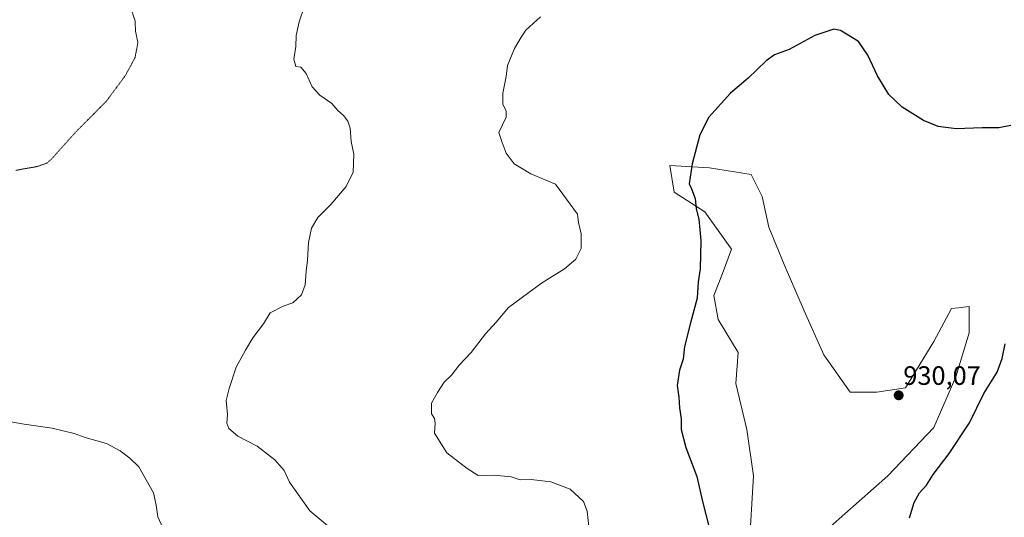
# Model space of a CAD drawing. Units: metres. Extents: x 569830 to 573264, y 4738039 to 4740388.
# Drawn here: x 570700 to 571071, y 4739791 to 4739979 of the extents above; entities that cross this region are included whole.
import ezdxf
from ezdxf.enums import TextEntityAlignment as Align

# ---------------------------------------------------------------- set-up
doc = ezdxf.new("R2010")
doc.units = ezdxf.units.M
doc.header["$MEASUREMENT"] = 0
doc.linetypes.add('TRAZOS2', pattern=[0.375, 0.25, -0.125])
for name, color, linetype, lineweight in [('Arbolado forestal CxS', 92, 'Continuous', 0), ('Carátula', 7, 'Continuous', 5), ('Curva de nivel maestra', 36, 'Continuous', 30), ('Curva de nivel normal', 36, 'Continuous', 0), ('Curva de nivel normal depresión', 36, 'TRAZOS2', 0), ('Pastizal CxS', 92, 'Continuous', 0), ('Punto de cota en terreno', 7, 'Continuous', 0), ('Rótulo de punto de cota en terreno', 19, 'Continuous', 0)]:
    doc.layers.add(name, color=color, linetype=linetype, lineweight=lineweight)
doc.styles.add('Arial', font='txt', dxfattribs={"height": 0.2})

# ---------------------------------------------------------------- blocks, each defined once
blk = doc.blocks.new('5PATER')
at = {"layer": 'Carátula', "linetype": 'Continuous', "lineweight": 5}
h = blk.add_hatch(color=250, dxfattribs=at)
edge = h.paths.add_edge_path()
edge.add_ellipse((0, 0.01), major_axis=(-1.33, -1.34), ratio=0.999422, start_angle=0, end_angle=360)

msp = doc.modelspace()

# ---------------------------------------------------------------- linework, layer by layer
at = {"layer": 'Arbolado forestal CxS', "color": 92, "linetype": 'Continuous', "lineweight": 0}
msp.add_polyline3d([(571005.32, 4739787.58, 927.35), (571026.88, 4739806.65, 928.29), (571044.29, 4739824.89, 927.46), (571052.59, 4739843.96, 927.73), (571057.56, 4739860.55, 928.2), (571057.56, 4739870.5, 928.46), (571053.52, 4739869.99, 928.7), (571050.93, 4739869.67, 928.87), (571044.29, 4739857.23, 929.44), (571033.52, 4739839.82, 929.82), (571022.74, 4739838.16, 929.95), (571012.79, 4739838.16, 929.64), (571002.84, 4739852.26, 929.15), (570995.37, 4739868.84, 928.56), (570987.91, 4739886.25, 928.05), (570982.11, 4739900.35, 927.47), (570979.62, 4739911.96, 927.22), (570975.48, 4739920.25, 926.73), (570959.72, 4739922.74, 925.72), (570944.8, 4739923.56, 924.52), (570946.46, 4739913.61, 924.36), (570958.06, 4739906.15, 925.47), (570968.01, 4739892.06, 926.4), (570964.7, 4739882.94, 926.04), (570961.38, 4739874.64, 925.76), (570963.04, 4739865.52, 926.04), (570970.5, 4739853.09, 926.83), (570969.67, 4739841.48, 926.93), (570973.82, 4739824.07, 927.12), (570976.3, 4739806.65, 926.91), (570974.64, 4739779.29, 926.16)], dxfattribs=at)
msp.add_polyline3d([(571005.32, 4739787.58, 927.35), (571026.88, 4739806.65, 928.29), (571044.29, 4739824.89, 927.46), (571052.59, 4739843.96, 927.73), (571057.56, 4739860.55, 928.2), (571057.56, 4739870.5, 928.46), (571053.52, 4739869.99, 928.7), (571050.93, 4739869.67, 928.87), (571044.29, 4739857.23, 929.44), (571033.52, 4739839.82, 929.82), (571022.74, 4739838.16, 929.95), (571012.79, 4739838.16, 929.64), (571002.84, 4739852.26, 929.15), (570995.37, 4739868.84, 928.56), (570987.91, 4739886.25, 928.05), (570982.11, 4739900.35, 927.47), (570979.62, 4739911.96, 927.22), (570975.48, 4739920.25, 926.73), (570959.72, 4739922.74, 925.72), (570944.8, 4739923.56, 924.52), (570946.46, 4739913.61, 924.36), (570958.06, 4739906.15, 925.47), (570968.01, 4739892.06, 926.4), (570964.7, 4739882.94, 926.04), (570961.38, 4739874.64, 925.76), (570963.04, 4739865.52, 926.04), (570970.5, 4739853.09, 926.83), (570969.67, 4739841.48, 926.93), (570973.82, 4739824.07, 927.12), (570976.3, 4739806.65, 926.91), (570974.64, 4739779.29, 926.16)], dxfattribs=at)
at = {"layer": 'Curva de nivel maestra', "color": 36, "linetype": 'Continuous', "lineweight": 30}
for points in [[(571073.26, 4739938.63, 925), (571068.78, 4739937.76, 925), (571062.49, 4739937.82, 925), (571052.7, 4739937.42, 925), (571045.91, 4739938.24, 925), (571040.41, 4739940.61, 925), (571032.38, 4739945.58, 925), (571027.35, 4739950.32, 925), (571023.08, 4739957.34, 925), (571019.34, 4739965.19, 925), (571015.84, 4739970.36, 925), (571009.08, 4739974.43, 925), (571006.55, 4739975.01, 925), (570999.49, 4739972.52, 925), (570989.72, 4739967.35, 925), (570984.28, 4739965.24, 925), (570981.11, 4739963.01, 925), (570974.33, 4739956.54, 925), (570967.7, 4739950.85, 925), (570959.51, 4739941.75, 925), (570956.11, 4739935.14, 925), (570953.2, 4739924.25, 925), (570952.51, 4739919.25, 925), (570952.07, 4739916.63, 925), (570952.94, 4739914.81, 925), (570954.36, 4739911.22, 925), (570954.77, 4739907.31, 925), (570955.69, 4739903.43, 925), (570956.51, 4739895.39, 925), (570956.21, 4739884.66, 925), (570955.53, 4739879.73, 925), (570955.13, 4739873.64, 925), (570952.56, 4739864.31, 925), (570950.4, 4739855.36, 925), (570949.8, 4739850.64, 925), (570948.49, 4739846.46, 925), (570947.59, 4739840.75, 925), (570948.22, 4739836.31, 925), (570948.52, 4739832.27, 925), (570949.1, 4739828.13, 925), (570949.05, 4739824.11, 925), (570950.81, 4739817.35, 925), (570955.04, 4739806.41, 925), (570957.14, 4739797.01, 925)], [(571035.06, 4739790.9, 925), (571036.78, 4739796.67, 925), (571038.88, 4739800.3, 925), (571041.46, 4739803.2, 925), (571043.95, 4739807.12, 925), (571050.06, 4739815.05, 925), (571057.62, 4739826.66, 925), (571063.09, 4739837.73, 925), (571068.04, 4739845.71, 925), (571070.02, 4739850.92, 925), (571071.06, 4739856.36, 925)], [(570957.14, 4739797.01, 925), (570959.61, 4739787.15, 925)]]:
    msp.add_polyline3d(points, dxfattribs=at)
at = {"layer": 'Curva de nivel normal', "color": 36, "linetype": 'Continuous', "lineweight": 0}
for points in [[(570807.08, 4739983.3, 915), (570805.23, 4739977.71, 915), (570804.09, 4739972.57, 915), (570803.96, 4739968.44, 915), (570803.18, 4739963.66, 915), (570803.96, 4739960.9, 915), (570805.81, 4739960.58, 915), (570807.86, 4739958.28, 915), (570810.12, 4739953.28, 915), (570813.02, 4739950.1, 915), (570817.57, 4739946.96, 915), (570819.83, 4739944.32, 915), (570821.95, 4739942.44, 915), (570823.62, 4739940.34, 915), (570824.38, 4739937.62, 915), (570824.85, 4739932.68, 915), (570825.81, 4739927.83, 915), (570825.52, 4739921.02, 915), (570822.98, 4739915.63, 915), (570817.21, 4739908.89, 915), (570812.31, 4739903.99, 915), (570809.86, 4739900.01, 915), (570808.73, 4739894.58, 915), (570808.42, 4739887.91, 915), (570807.9, 4739883.74, 915), (570807.49, 4739878.66, 915), (570806.09, 4739874.92, 915), (570802.86, 4739871.8, 915), (570799.23, 4739870.54, 915), (570794.35, 4739868.08, 915), (570791.78, 4739863.98, 915), (570787.81, 4739858.64, 915), (570785.04, 4739853.98, 915), (570781.56, 4739847.64, 915), (570778.85, 4739839.56, 915), (570777.74, 4739835.11, 915), (570778.26, 4739829.77, 915), (570778.02, 4739826.53, 915), (570778.69, 4739824.53, 915), (570782.12, 4739821.63, 915), (570789.44, 4739817.79, 915), (570796.08, 4739812.72, 915), (570799.56, 4739808.63, 915), (570801.64, 4739804.24, 915), (570809.3, 4739793.48, 915), (570815.98, 4739787.83, 915)], [(570896.12, 4739979.62, 920), (570890.59, 4739974.62, 920), (570888.79, 4739971.96, 920), (570886.27, 4739967.62, 920), (570883.7, 4739961.24, 920), (570883.13, 4739957.08, 920), (570881.96, 4739950.79, 920), (570881.97, 4739946.52, 920), (570883.16, 4739944.22, 920), (570883.18, 4739941.77, 920), (570880.46, 4739935.99, 920), (570881.64, 4739932.3, 920), (570883.18, 4739928.29, 920), (570886.24, 4739924.23, 920), (570892.49, 4739920.4, 920), (570901.79, 4739916.57, 920), (570910.09, 4739905.2, 920), (570910.47, 4739902.07, 920), (570911.45, 4739897.89, 920), (570911.44, 4739892.31, 920), (570909.46, 4739888.32, 920), (570905.12, 4739884.7, 920), (570896.46, 4739879.24, 920), (570884.12, 4739870.11, 920), (570879.46, 4739864.56, 920), (570875.46, 4739860.21, 920), (570870, 4739853.12, 920), (570865.44, 4739848.31, 920), (570862.58, 4739844.64, 920), (570859.8, 4739841.93, 920), (570857.38, 4739838.12, 920), (570855.13, 4739834.11, 920), (570855.1, 4739830.05, 920), (570856.19, 4739828.3, 920), (570856.39, 4739826.47, 920), (570856.22, 4739822.74, 920), (570860.87, 4739815.39, 920), (570868.52, 4739809.38, 920), (570872.59, 4739806.79, 920), (570878.68, 4739806.88, 920), (570885.12, 4739806.32, 920), (570888.4, 4739805.14, 920), (570892.58, 4739805.28, 920), (570900.03, 4739804.44, 920), (570907.34, 4739801.65, 920), (570912.29, 4739796.97, 920), (570913.73, 4739793.38, 920), (570914.46, 4739786.32, 920)], [(570755.61, 4739783.2, 915), (570752.03, 4739791.21, 915), (570751.33, 4739795.58, 915), (570750.42, 4739800.26, 915), (570744.83, 4739810.07, 915), (570741.49, 4739813.29, 915), (570737.82, 4739816.14, 915), (570732.68, 4739818.84, 915), (570724.59, 4739821.17, 915), (570720.45, 4739822.62, 915), (570712.17, 4739824.66, 915), (570701.65, 4739826.1, 915), (570691.57, 4739827.86, 915)]]:
    msp.add_polyline3d(points, dxfattribs=at)
at = {"layer": 'Curva de nivel normal depresión', "color": 36, "linetype": 'TRAZOS2', "lineweight": 0}
msp.add_polyline3d([(570698.5, 4739921.77, 910), (570706.7, 4739923.24, 910), (570710.2, 4739924.44, 910), (570711.97, 4739926, 910), (570720.69, 4739935.78, 910), (570732.58, 4739947.76, 910), (570739.85, 4739957.6, 910), (570743.44, 4739964.29, 910), (570744.49, 4739969.87, 910), (570743.66, 4739973.94, 910), (570743.4, 4739978.33, 910), (570741.92, 4739982.55, 910)], dxfattribs=at)
at = {"layer": 'Pastizal CxS', "color": 92, "linetype": 'Continuous', "lineweight": 0}
for points in [[(570974.64, 4739779.29, 926.16), (570976.3, 4739806.65, 926.91), (570973.82, 4739824.07, 927.12), (570969.67, 4739841.48, 926.93), (570970.5, 4739853.09, 926.83), (570963.04, 4739865.52, 926.04), (570961.38, 4739874.64, 925.76), (570964.7, 4739882.94, 926.04), (570968.01, 4739892.06, 926.4), (570958.06, 4739906.15, 925.47), (570946.46, 4739913.61, 924.36), (570944.8, 4739923.56, 924.52), (570959.72, 4739922.74, 925.72), (570975.48, 4739920.25, 926.73), (570979.62, 4739911.96, 927.22), (570982.11, 4739900.35, 927.47), (570987.91, 4739886.25, 928.05), (570995.37, 4739868.84, 928.56), (571002.84, 4739852.26, 929.15), (571012.79, 4739838.16, 929.64), (571022.74, 4739838.16, 929.95), (571033.52, 4739839.82, 929.82), (571044.29, 4739857.23, 929.44), (571050.93, 4739869.67, 928.87), (571053.52, 4739869.99, 928.7), (571057.56, 4739870.5, 928.46), (571057.56, 4739860.55, 928.2), (571052.59, 4739843.96, 927.73), (571044.29, 4739824.89, 927.46), (571026.88, 4739806.65, 928.29), (571005.32, 4739787.58, 927.35)], [(571005.32, 4739787.58, 927.35), (571026.88, 4739806.65, 928.29), (571044.29, 4739824.89, 927.46), (571052.59, 4739843.96, 927.73), (571057.56, 4739860.55, 928.2), (571057.56, 4739870.5, 928.46), (571053.52, 4739869.99, 928.7), (571050.93, 4739869.67, 928.87), (571044.29, 4739857.23, 929.44), (571033.52, 4739839.82, 929.82), (571022.74, 4739838.16, 929.95), (571012.79, 4739838.16, 929.64), (571002.84, 4739852.26, 929.15), (570995.37, 4739868.84, 928.56), (570987.91, 4739886.25, 928.05), (570982.11, 4739900.35, 927.47), (570979.62, 4739911.96, 927.22), (570975.48, 4739920.25, 926.73), (570959.72, 4739922.74, 925.72), (570944.8, 4739923.56, 924.52), (570946.46, 4739913.61, 924.36), (570958.06, 4739906.15, 925.47), (570968.01, 4739892.06, 926.4), (570964.7, 4739882.94, 926.04), (570961.38, 4739874.64, 925.76), (570963.04, 4739865.52, 926.04), (570970.5, 4739853.09, 926.83), (570969.67, 4739841.48, 926.93), (570973.82, 4739824.07, 927.12), (570976.3, 4739806.65, 926.91), (570974.64, 4739779.29, 926.16)]]:
    msp.add_polyline3d(points, dxfattribs=at)

# ---------------------------------------------------------------- block references
at = {"layer": 'Punto de cota en terreno', "linetype": 'Continuous', "lineweight": 0}
msp.add_blockref('5PATER', (571031, 4739837, 930.07), dxfattribs=at)

# ---------------------------------------------------------------- texts
at = {"layer": 'Rótulo de punto de cota en terreno', "color": 19, "linetype": 'Continuous', "lineweight": 0, "style": 'Arial'}
msp.add_text('930,07', height=7, dxfattribs=at).set_placement((571032.76, 4739838.76), align=Align.BOTTOM_LEFT)

doc.saveas('drawing.dxf')
